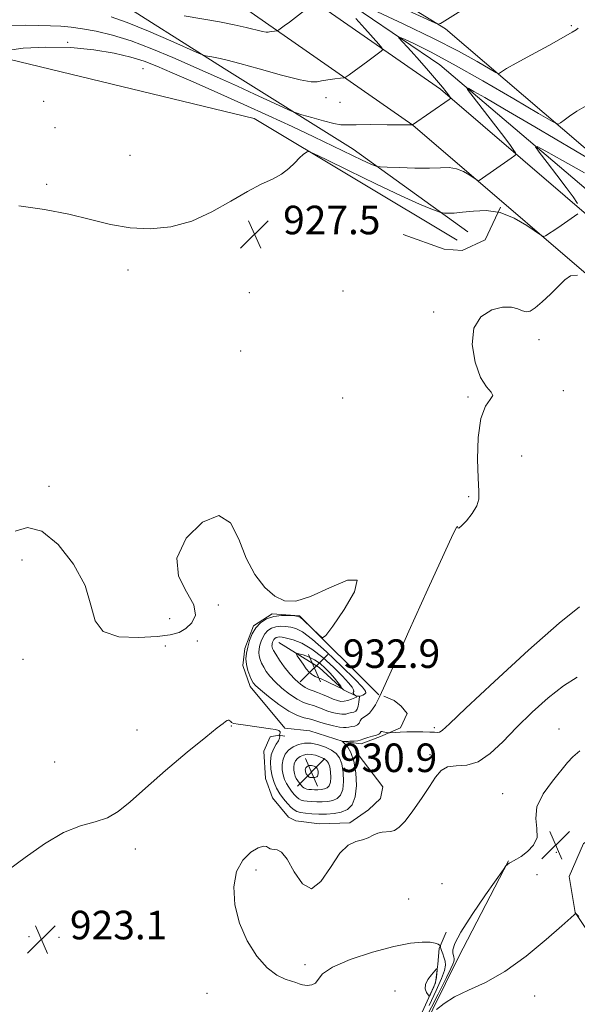
# Model space of a CAD drawing. Extents: x 2119800 to 2122700, y 344800 to 347700.
# Drawn here: x 2120630 to 2120786, y 346583 to 346859 of the extents above; entities that cross this region are included whole.
import ezdxf

# ---------------------------------------------------------------- set-up
doc = ezdxf.new("R2010")
doc.units = 0
doc.header["$MEASUREMENT"] = 0
for name, color, linetype, lineweight in [('DTM HARD BREAKLINE', 7, 'Continuous', 0), ('DTM SPOT ELEVATION', 2, 'Continuous', 13), ('INDEX CONTOUR', 41, 'Continuous', 13), ('INTERMEDIATE CONTOUR', 44, 'Continuous', 0), ('SPOT ELEVATION', 7, 'Continuous', 0)]:
    doc.layers.add(name, color=color, linetype=linetype, lineweight=lineweight)
doc.styles.add('Style-ITALICS', font='ITALICS.shx')

# ---------------------------------------------------------------- blocks, each defined once
blk = doc.blocks.new('SPOT')
at = {"layer": 'SPOT ELEVATION'}
for p, q in [((-3.91, -3.91), (3.82, 3.81)), ((-1.65, 3.77), (1.72, -3.93))]:
    blk.add_line(p, q, dxfattribs=at)

msp = doc.modelspace()

# ---------------------------------------------------------------- linework, layer by layer
at = {"layer": 'DTM HARD BREAKLINE'}
for points in [[(2121570.26, 345781.71, 857.8), (2121533.81, 345843.3, 859.86), (2121483.17, 345920.78, 862.41), (2121408.01, 346024.74, 865.64), (2121326.38, 346134.65, 873.08), (2121246.51, 346242.7, 882.99), (2121215.72, 346292.05, 889.13), (2121195.3, 346343.35, 893.88), (2121171.97, 346423.56, 900.02), (2121149.15, 346466.15, 902.62), (2121120.46, 346507.71, 904.05), (2121071.75, 346555.37, 906.65), (2120978.87, 346633.58, 911.48), (2120875.47, 346729.49, 918.41), (2120747.64, 346839.21, 932.32), (2120699.08, 346872.99, 937.42), (2120609.58, 346921.61, 945.48), (2120553.22, 346954.69, 951.77), (2120494.1, 346994.99, 957.32), (2120443.87, 347019.54, 959.87), (2120369.84, 347038.38, 962.41), (2120293.93, 347046.95, 965.88), (2120121.46, 347062.63, 974.13)], [(2121558.23, 345771.44, 857.8), (2121522.94, 345836.82, 859.8), (2121472.76, 345913.61, 862.31), (2121397.82, 346017.25, 865.53), (2121316.24, 346127.1, 872.96), (2121236.07, 346235.55, 882.9), (2121204.42, 346286.28, 889.12), (2121183.42, 346339.05, 893.94), (2121159.55, 346414.09, 900.06), (2121138.15, 346459.83, 902.57), (2121110.75, 346499.52, 903.88), (2121063.25, 346546, 906.39), (2120970.5, 346624.1, 911.21), (2120867.06, 346720.04, 918.14), (2120739.9, 346829.18, 931.99), (2120692.43, 346862.21, 937.01), (2120603.37, 346910.59, 945.05), (2120546.46, 346944, 951.37), (2120487.73, 346984.02, 956.89), (2120439.48, 347007.6, 959.3), (2120367.55, 347025.91, 961.71), (2120292.63, 347034.37, 965.13), (2120120.31, 347050.03, 973.36)], [(2120515.96, 347002.51, 956.92), (2120595.81, 346946.73, 955.71), (2120605.48, 346941.12, 954.71), (2120660.31, 346910.65, 945.25), (2120749.01, 346856.1, 935.78), (2120831.31, 346785.83, 925.92), (2120922.91, 346699.88, 916.06), (2121030.62, 346609.54, 911.83), (2121115.75, 346533.65, 906.39), (2121150.85, 346498.7, 905.99), (2121177.94, 346452.46, 903.98), (2121181.98, 346445.63, 903.17)], [(2121094.39, 346542.86, 905.39), (2120977.39, 346642.84, 910.62), (2120866.03, 346745.25, 918.27), (2120747.43, 346846.03, 930.75), (2120693.79, 346882.54, 936.39), (2120634.13, 346914.61, 941.62)], [(2120755.321, 346799.268, 927.185), (2120723.137, 346822.365, 930.755), (2120687.053, 346844.993, 933.485), (2120653.725, 346866.25, 936.425), (2120621.803, 346876.267, 939.785), (2120578.64, 346884.879, 942.025), (2120532.741, 346886.6, 943.355), (2120491.893, 346887.187, 943.845), (2120447.833, 346887.535, 944.685), (2120398.261, 346889.476, 945.525), (2120354.431, 346889.596, 947.205), (2120334.259, 346881.055, 947.485), (2120316.383, 346871.602, 948.185), (2120295.531, 346859.846, 948.185), (2120286.127, 346857.987, 948.325)], [(2120537.98, 346851.17, 932.33), (2120609.65, 346851.73, 930.31), (2120695.45, 346831, 928.7), (2120752.3, 346796.91, 926.08)], [(2120764.483, 346806.176, 927.955), (2120760.146, 346796.986, 927.325), (2120753.728, 346793.987, 926.695), (2120748.679, 346794.433, 926.485), (2120737.194, 346798.535, 926.485)], [(2120730.39, 346669.56, 926.21), (2120708.17, 346691.68, 925.91), (2120700.5, 346692.27, 925.91), (2120695.27, 346688.83, 925.91), (2120692.87, 346682.57, 925.7), (2120692.27, 346677.74, 925.7), (2120694.3, 346671.89, 925.5), (2120704.01, 346660.22, 924.09), (2120711.06, 346659.43, 924.29), (2120720.34, 346656.43, 923.99), (2120725.39, 346655.84, 923.59), (2120730.82, 346657.87, 923.79), (2120736.46, 346660.3, 924.29), (2120738.27, 346664.34, 925.2), (2120736.65, 346666.35, 925.5), (2120734.63, 346667.96, 925.4), (2120731.81, 346669.16, 925.4)], [(2120702.34, 346684.21, 931.05), (2120713.64, 346677.18, 933.36), (2120720.51, 346670.95, 931.95), (2120724.15, 346669.14, 930.14), (2120724.95, 346669.14, 928.02)], [(2120724.59, 346652.81, 923.59), (2120731.46, 346643.76, 922.58), (2120730.86, 346640.53, 922.58), (2120727.44, 346637.3, 922.48), (2120722.21, 346633.66, 922.48), (2120713.75, 346633.43, 922.48), (2120707.09, 346634.23, 922.58), (2120705.07, 346635.23, 922.58), (2120700.62, 346640.66, 922.68), (2120698.6, 346646.1, 922.98), (2120698.18, 346653.76, 923.18), (2120699.98, 346657.8, 923.69), (2120702.4, 346658.2, 923.99), (2120704.01, 346658.01, 924.19)], [(2120842.52, 346610.7, 915.21), (2120841.68, 346624.79, 915.21), (2120834.81, 346635.65, 916.02), (2120827.96, 346638.05, 916.82), (2120812.67, 346636.4, 917.23), (2120796.17, 346633.14, 918.03), (2120787.72, 346627.89, 918.44), (2120783.72, 346618.62, 918.23), (2120785.35, 346608.56, 918.03), (2120790.2, 346601.32, 917.03), (2120798.66, 346600.94, 916.42), (2120808.32, 346602.17, 915.62), (2120819.19, 346602.2, 915.42), (2120829.25, 346604.63, 914.81), (2120835.68, 346607.87, 914.61), (2120838.9, 346609.89, 914.61), (2120842.52, 346610.7, 915.21)], [(2120721.31, 346535.56, 915.53), (2120727.51, 346545.02, 915.93), (2120752.69, 346596.08, 919.04), (2120766.69, 346623.02, 920.05)], [(2120749.26, 346603.1, 920.75), (2120747.27, 346598.48, 922.25), (2120746.87, 346594.06, 923.96), (2120746.28, 346588.83, 924.16), (2120737.49, 346569.54, 923.36), (2120726.49, 346553.65, 920.45), (2120722.29, 346546.81, 919.84)]]:
    msp.add_polyline3d(points, dxfattribs=at)
at = {"layer": 'DTM SPOT ELEVATION'}
for p in [(2120784.25, 346857.04, 934.2), (2120643.24, 346852.36, 930.1), (2120664.3, 346844.99, 928.9), (2120715.53, 346836.86, 933.5), (2120636.51, 346835.77, 929.5), (2120719.45, 346835.49, 933.1), (2120639.68, 346828.43, 929.1), (2120660.65, 346820.64, 929.2), (2120637.31, 346812.57, 928.3), (2120660.13, 346788.57, 927.4), (2120694.15, 346782.2, 926.9), (2120720.38, 346782.68, 926.6), (2120745.77, 346776.79, 926.2), (2120775.25, 346769.01, 925.5), (2120691.71, 346765.89, 926.5), (2120782.04, 346754.78, 925.8), (2120720.22, 346752.7, 927.6), (2120755.35, 346753.01, 926.1), (2120770.41, 346736.49, 925.5), (2120637.96, 346727.97, 926.7), (2120755.51, 346725.06, 926.1), (2120630.4, 346707.36, 924.9), (2120685.4, 346694.71, 925.6), (2120671.77, 346690.84, 927.1), (2120670.62, 346683.2, 925.4), (2120679.5, 346684.62, 925.2), (2120630.75, 346679.53, 925.1), (2120689.04, 346660.79, 923.9), (2120745.87, 346660.33, 924.3), (2120780.79, 346659.95, 920.7), (2120662.68, 346659.67, 924.6), (2120744.73, 346652.74, 922.3), (2120639.63, 346650.72, 925.1), (2120711.49, 346648.15, 931.05), (2120765.05, 346641.84, 920.7), (2120662.15, 346626.37, 923.5), (2120780.04, 346625.42, 919.8), (2120696.01, 346620.52, 921.6), (2120774.66, 346619.13, 919.4), (2120748.05, 346616.61, 920.9), (2120738.71, 346612.33, 920.5), (2120632.35, 346601.83, 923.2), (2120640.84, 346601.63, 923.1), (2120709.73, 346593.97, 921.7), (2120682.27, 346585.96, 922.5), (2120734.91, 346586.62, 923.7), (2120774.03, 346585.13, 917.2)]:
    msp.add_point(p, dxfattribs=at)
at = {"layer": 'INDEX CONTOUR'}
for points in [[(2120626.304, 346850.079, 930), (2120630.782, 346850.666, 930), (2120637.115, 346850.986, 930), (2120644.067, 346850.888, 930), (2120650.573, 346850.279, 930), (2120656.269, 346849.309, 930), (2120660.962, 346848.188, 930), (2120664.659, 346847.045, 930), (2120668.168, 346845.68, 930), (2120672.493, 346843.81, 930), (2120678.35, 346841.25, 930), (2120685.288, 346838.2, 930), (2120692.566, 346834.956, 930), (2120699.559, 346831.771, 930), (2120706.101, 346828.729, 930), (2120712.146, 346825.868, 930), (2120717.604, 346823.248, 930), (2120725.716, 346819.339, 930), (2120727.901, 346818.322, 930), (2120729.062, 346817.817, 930), (2120729.594, 346817.609, 930), (2120729.941, 346817.514, 930), (2120730.738, 346817.451, 930), (2120732.667, 346817.366, 930), (2120736.133, 346817.228, 930), (2120740.416, 346817.103, 930), (2120744.519, 346817.08, 930), (2120747.678, 346817.192, 930), (2120750.066, 346817.232, 930), (2120752.092, 346816.938, 930), (2120754.055, 346816.15, 930), (2120755.821, 346815.125, 930), (2120757.877, 346813.719, 930), (2120758.211, 346813.578, 930), (2120758.437, 346813.677, 930), (2120767.428, 346819.854, 930), (2120768.495, 346820.614, 930), (2120768.816, 346821.009, 930), (2120768.665, 346821.374, 930), (2120768.215, 346822.059, 930), (2120767.232, 346823.45, 930), (2120765.379, 346825.944, 930), (2120762.52, 346829.687, 930), (2120755.218, 346839.149, 930), (2120754.927, 346839.71, 930), (2120755.54, 346839.425, 930), (2120757.005, 346838.6, 930), (2120760.051, 346836.846, 930), (2120765.605, 346833.602, 930), (2120774.02, 346828.646, 930), (2120791.121, 346818.536, 930)], [(2120723.282, 346670.927, 930), (2120722.859, 346671.695, 930), (2120721.88, 346672.921, 930), (2120720.181, 346674.766, 930), (2120717.688, 346677.268, 930), (2120714.703, 346679.989, 930), (2120711.622, 346682.369, 930), (2120708.796, 346683.98, 930), (2120706.395, 346684.92, 930), (2120704.543, 346685.42, 930), (2120703.312, 346685.677, 930), (2120702.549, 346685.764, 930), (2120702.047, 346685.719, 930), (2120701.637, 346685.578, 930), (2120701.287, 346685.355, 930), (2120701.005, 346685.06, 930), (2120700.792, 346684.706, 930), (2120700.638, 346684.322, 930), (2120700.531, 346683.941, 930), (2120700.46, 346683.587, 930), (2120700.433, 346683.253, 930), (2120700.459, 346682.921, 930), (2120700.569, 346682.545, 930), (2120700.873, 346681.941, 930), (2120701.502, 346680.896, 930), (2120702.541, 346679.287, 930), (2120703.891, 346677.354, 930), (2120705.41, 346675.431, 930), (2120706.962, 346673.796, 930), (2120708.448, 346672.518, 930), (2120709.776, 346671.609, 930), (2120710.902, 346671.047, 930), (2120711.968, 346670.662, 930), (2120713.165, 346670.245, 930), (2120714.615, 346669.648, 930), (2120716.165, 346668.963, 930), (2120717.595, 346668.344, 930), (2120718.749, 346667.919, 930), (2120719.722, 346667.716, 930), (2120720.674, 346667.74, 930), (2120721.706, 346667.973, 930), (2120722.701, 346668.306, 930), (2120724.113, 346668.859, 930), (2120724.162, 346668.902, 930), (2120724.198, 346669.093, 930), (2120724.192, 346669.132, 930), (2120724.129, 346669.183, 930), (2120723.649, 346669.486, 930), (2120723.331, 346669.73, 930), (2120723.154, 346669.971, 930), (2120723.206, 346670.187, 930), (2120723.325, 346670.466, 930), (2120723.282, 346670.927, 930)], [(2120743.229, 346578.423, 920), (2120746.952, 346585.65, 920), (2120749.325, 346590.33, 920), (2120750.571, 346592.864, 920), (2120751.137, 346594.125, 920), (2120751.403, 346594.867, 920), (2120751.492, 346595.349, 920), (2120751.462, 346595.71, 920), (2120751.366, 346596.077, 920), (2120751.236, 346596.532, 920), (2120751.099, 346597.15, 920), (2120751.072, 346598.09, 920), (2120751.634, 346599.87, 920), (2120753.354, 346603.095, 920), (2120756.515, 346608.02, 920), (2120760.263, 346613.509, 920), (2120765.253, 346620.623, 920), (2120765.967, 346621.604, 920), (2120766.215, 346621.859, 920), (2120766.501, 346622.081, 920), (2120766.913, 346622.37, 920), (2120767.428, 346622.678, 920), (2120768.058, 346622.997, 920), (2120768.94, 346623.475, 920), (2120770.242, 346624.298, 920), (2120771.997, 346625.611, 920), (2120773.7, 346627.384, 920), (2120774.711, 346629.549, 920), (2120774.667, 346632.053, 920), (2120774.309, 346634.92, 920), (2120774.655, 346638.194, 920), (2120776.403, 346641.827, 920), (2120778.967, 346645.404, 920), (2120783.19, 346650.547, 920), (2120784.682, 346652.165, 920), (2120786.656, 346653.832, 920)], [(2120710.42, 346649.573, 930), (2120710.161, 346649.378, 930), (2120709.963, 346649.136, 930), (2120709.836, 346648.856, 930), (2120709.784, 346648.55, 930), (2120709.795, 346648.237, 930), (2120709.849, 346647.94, 930), (2120709.93, 346647.676, 930), (2120710.036, 346647.437, 930), (2120710.169, 346647.212, 930), (2120710.326, 346646.994, 930), (2120710.491, 346646.796, 930), (2120710.641, 346646.638, 930), (2120710.765, 346646.534, 930), (2120710.887, 346646.471, 930), (2120711.04, 346646.432, 930), (2120711.248, 346646.401, 930), (2120711.507, 346646.378, 930), (2120711.803, 346646.364, 930), (2120712.121, 346646.364, 930), (2120712.44, 346646.387, 930), (2120712.737, 346646.444, 930), (2120712.993, 346646.553, 930), (2120713.191, 346646.751, 930), (2120713.319, 346647.077, 930), (2120713.368, 346647.55, 930), (2120713.345, 346648.084, 930), (2120713.264, 346648.571, 930), (2120713.132, 346648.928, 930), (2120712.937, 346649.178, 930), (2120712.664, 346649.372, 930), (2120712.305, 346649.548, 930), (2120711.894, 346649.69, 930), (2120711.474, 346649.775, 930), (2120711.082, 346649.78, 930), (2120710.728, 346649.71, 930), (2120710.42, 346649.573, 930)]]:
    msp.add_polyline3d(points, dxfattribs=at)
at = {"layer": 'INTERMEDIATE CONTOUR'}
for points in [[(2120726.804, 346866.654, 936), (2120746.073, 346857.777, 936), (2120746.881, 346857.433, 936), (2120747.089, 346857.415, 936), (2120747.282, 346857.487, 936), (2120747.605, 346857.632, 936), (2120748.093, 346857.893, 936), (2120748.886, 346858.371, 936), (2120758.584, 346864.511, 936)], [(2120675.82, 346859.786, 936), (2120685.717, 346858.045, 936), (2120689.834, 346857.265, 936), (2120693.257, 346856.503, 936), (2120697.768, 346855.375, 936), (2120698.814, 346855.181, 936), (2120699.361, 346855.187, 936), (2120699.783, 346855.285, 936), (2120700.361, 346855.385, 936), (2120701.868, 346855.562, 936), (2120702.08, 346855.647, 936), (2120702.371, 346855.847, 936), (2120703.848, 346856.932, 936), (2120705.31, 346858.029, 936), (2120711.22, 346862.53, 936)], [(2120728.639, 346861.54, 934), (2120737.189, 346857.558, 934), (2120745.699, 346853.438, 934), (2120752.679, 346849.819, 934), (2120757.865, 346846.939, 934), (2120763.119, 346843.875, 934), (2120763.874, 346843.554, 934), (2120764.21, 346843.696, 934), (2120764.759, 346844.113, 934), (2120766.1, 346844.971, 934), (2120768.793, 346846.522, 934), (2120773.086, 346848.867, 934), (2120777.963, 346851.497, 934), (2120782.095, 346853.75, 934), (2120784.5, 346855.141, 934), (2120785.596, 346855.877, 934), (2120786.151, 346856.343, 934)], [(2120655.432, 346859.452, 934), (2120659.909, 346857.873, 934), (2120665.834, 346855.452, 934), (2120672.101, 346852.748, 934), (2120680.048, 346849.24, 934), (2120681.247, 346848.746, 934), (2120681.823, 346848.593, 934), (2120683.638, 346848.232, 934), (2120685.956, 346847.794, 934), (2120687.902, 346847.342, 934), (2120691.41, 346846.414, 934), (2120696.886, 346844.889, 934), (2120703.082, 346843.182, 934), (2120708.338, 346841.839, 934), (2120711.455, 346841.264, 934), (2120713.085, 346841.281, 934), (2120714.342, 346841.573, 934), (2120716.067, 346841.871, 934), (2120718.002, 346842.11, 934), (2120719.616, 346842.278, 934), (2120720.558, 346842.399, 934), (2120721.19, 346842.65, 934), (2120722.055, 346843.246, 934), (2120727.332, 346847.09, 934), (2120731.014, 346849.856, 934), (2120731.409, 346850.249, 934), (2120731.237, 346850.756, 934), (2120730.348, 346851.809, 934), (2120726.435, 346856.232, 934), (2120723.941, 346859.012, 934)], [(2120627.497, 346857.091, 932), (2120631.445, 346857.114, 932), (2120635.1, 346857.076, 932), (2120638.394, 346856.988, 932), (2120641.335, 346856.845, 932), (2120644.22, 346856.591, 932), (2120647.423, 346856.155, 932), (2120651.252, 346855.456, 932), (2120655.769, 346854.367, 932), (2120660.975, 346852.753, 932), (2120666.769, 346850.562, 932), (2120672.66, 346848.092, 932), (2120682.57, 346843.74, 932), (2120686.622, 346841.946, 932), (2120690.833, 346840.046, 932), (2120695.576, 346837.865, 932), (2120705.921, 346833.055, 932), (2120707.218, 346832.549, 932), (2120708.849, 346832.06, 932), (2120711.588, 346831.277, 932), (2120714.863, 346830.369, 932), (2120717.768, 346829.629, 932), (2120719.721, 346829.272, 932), (2120721.453, 346829.203, 932), (2120724.02, 346829.252, 932), (2120728.086, 346829.278, 932), (2120732.731, 346829.271, 932), (2120739.803, 346829.247, 932), (2120750.063, 346836.333, 932), (2120750.504, 346836.66, 932), (2120750.54, 346836.75, 932), (2120750.293, 346837.1, 932), (2120749.921, 346837.594, 932), (2120749.26, 346838.445, 932), (2120748.174, 346839.786, 932), (2120746.516, 346841.759, 932), (2120744.24, 346844.392, 932), (2120741.721, 346847.264, 932), (2120739.436, 346849.842, 932), (2120736.013, 346853.615, 932), (2120735.757, 346853.937, 932), (2120736.166, 346853.827, 932), (2120737.589, 346853.19, 932), (2120740.368, 346851.898, 932), (2120744.815, 346849.68, 932), (2120751.232, 346846.235, 932), (2120759.544, 346841.514, 932), (2120768.158, 346836.49, 932), (2120775.105, 346832.389, 932), (2120778.971, 346830.14, 932), (2120780.574, 346829.457, 932), (2120781.288, 346829.758, 932), (2120782.263, 346830.543, 932), (2120783.767, 346831.653, 932), (2120785.84, 346833.019, 932), (2120788.466, 346834.595, 932)], [(2120786.033, 346807.17, 928), (2120784.766, 346809.034, 928), (2120782.845, 346811.706, 928), (2120780.259, 346815.148, 928), (2120777.53, 346818.706, 928), (2120775.31, 346821.572, 928), (2120774.215, 346823.082, 928), (2120774.696, 346823.144, 928), (2120777.168, 346821.811, 928), (2120781.822, 346819.21, 928), (2120787.972, 346815.751, 928)], [(2120629.589, 346806.567, 928), (2120636.695, 346805.528, 928), (2120643.544, 346804.224, 928), (2120649.654, 346802.738, 928), (2120655.244, 346801.345, 928), (2120660.71, 346800.366, 928), (2120666.359, 346800.092, 928), (2120672.152, 346800.683, 928), (2120677.96, 346802.27, 928), (2120683.634, 346804.844, 928), (2120688.938, 346807.849, 928), (2120693.611, 346810.594, 928), (2120697.464, 346812.575, 928), (2120700.578, 346814.03, 928), (2120703.104, 346815.389, 928), (2120705.175, 346816.96, 928), (2120706.848, 346818.578, 928), (2120708.161, 346819.958, 928), (2120709.153, 346820.885, 928), (2120709.857, 346821.422, 928), (2120710.306, 346821.7, 928), (2120710.724, 346821.745, 928), (2120712.092, 346821.167, 928), (2120715.586, 346819.471, 928), (2120721.863, 346816.404, 928), (2120729.523, 346812.695, 928), (2120736.651, 346809.315, 928), (2120741.738, 346807.019, 928), (2120744.91, 346805.694, 928), (2120746.699, 346805.011, 928), (2120747.625, 346804.679, 928), (2120748.16, 346804.548, 928), (2120748.762, 346804.508, 928), (2120749.826, 346804.479, 928), (2120751.492, 346804.52, 928), (2120753.834, 346804.723, 928), (2120756.879, 346805.085, 928), (2120760.457, 346805.217, 928), (2120764.346, 346804.635, 928), (2120768.281, 346803.056, 928), (2120771.821, 346800.999, 928), (2120775.944, 346798.181, 928), (2120776.615, 346797.898, 928), (2120777.066, 346798.097, 928), (2120780.467, 346800.405, 928), (2120786.072, 346804.26, 928)], [(2120628.524, 346715.41, 926), (2120631.967, 346716.423, 926), (2120636.011, 346715.391, 926), (2120640.558, 346711.69, 926), (2120644.881, 346706.197, 926), (2120648.095, 346700.162, 926), (2120649.72, 346694.685, 926), (2120650.894, 346690.264, 926), (2120653.158, 346687.246, 926), (2120657.549, 346685.824, 926), (2120663.08, 346685.571, 926), (2120668.26, 346685.907, 926), (2120671.948, 346686.379, 926), (2120674.418, 346687.044, 926), (2120676.295, 346688.088, 926), (2120677.982, 346689.678, 926), (2120678.982, 346691.893, 926), (2120678.576, 346694.793, 926), (2120676.489, 346698.423, 926), (2120674.233, 346702.787, 926), (2120673.761, 346707.874, 926), (2120676.399, 346713.391, 926), (2120680.942, 346717.917, 926), (2120685.555, 346719.749, 926), (2120688.837, 346717.769, 926), (2120691.128, 346713.198, 926), (2120693.202, 346707.844, 926), (2120695.662, 346703.22, 926), (2120698.424, 346699.658, 926), (2120701.229, 346697.198, 926), (2120703.965, 346695.89, 926), (2120707.096, 346695.827, 926), (2120711.232, 346697.116, 926), (2120716.558, 346699.549, 926), (2120721.569, 346701.656, 926), (2120724.337, 346701.657, 926), (2120723.585, 346698.419, 926), (2120720.635, 346693.419, 926), (2120717.462, 346688.785, 926), (2120715.573, 346686.192, 926), (2120714.607, 346685.502, 926), (2120713.736, 346686.121, 926), (2120709.308, 346690.435, 926), (2120708.452, 346691.206, 926), (2120707.8, 346691.521, 926), (2120706.84, 346691.638, 926), (2120705.207, 346691.744, 926), (2120703.117, 346691.743, 926), (2120700.932, 346691.469, 926), (2120698.957, 346690.79, 926), (2120697.277, 346689.718, 926), (2120695.918, 346688.298, 926), (2120694.894, 346686.596, 926), (2120694.155, 346684.75, 926), (2120693.639, 346682.917, 926), (2120693.3, 346681.214, 926), (2120693.168, 346679.605, 926), (2120693.294, 346678.012, 926), (2120693.69, 346676.402, 926), (2120694.228, 346674.911, 926), (2120694.744, 346673.721, 926), (2120695.171, 346672.908, 926), (2120695.843, 346672.129, 926), (2120697.19, 346670.937, 926), (2120699.48, 346669.054, 926), (2120702.325, 346666.878, 926), (2120705.176, 346664.977, 926), (2120707.578, 346663.777, 926), (2120709.471, 346663.144, 926), (2120710.892, 346662.804, 926), (2120711.928, 346662.519, 926), (2120714.101, 346661.813, 926), (2120715.813, 346661.326, 926), (2120717.716, 346660.843, 926), (2120719.381, 346660.495, 926), (2120720.5, 346660.375, 926), (2120721.253, 346660.42, 926), (2120721.943, 346660.528, 926), (2120722.788, 346660.631, 926), (2120723.676, 346660.79, 926), (2120724.412, 346661.099, 926), (2120724.866, 346661.612, 926), (2120725.177, 346662.226, 926), (2120725.548, 346662.799, 926), (2120726.136, 346663.246, 926), (2120726.904, 346663.723, 926), (2120727.765, 346664.442, 926), (2120728.634, 346665.533, 926), (2120729.421, 346666.784, 926), (2120730.037, 346667.899, 926), (2120730.552, 346668.946, 926), (2120731.672, 346671.435, 926), (2120734.264, 346677.241, 926), (2120738.79, 346687.34, 926), (2120744.097, 346699.13, 926), (2120748.63, 346709.109, 926), (2120751.22, 346714.648, 926), (2120752.236, 346716.593, 926), (2120752.433, 346716.66, 926), (2120752.489, 346716.347, 926), (2120752.758, 346716.277, 926), (2120753.519, 346716.856, 926), (2120754.911, 346718.337, 926), (2120756.522, 346720.372, 926), (2120757.807, 346722.461, 926), (2120758.361, 346724.331, 926), (2120758.369, 346726.623, 926), (2120758.159, 346730.208, 926), (2120758.038, 346735.567, 926), (2120758.233, 346741.628, 926), (2120758.947, 346746.932, 926), (2120760.237, 346750.378, 926), (2120761.567, 346752.3, 926), (2120762.252, 346753.389, 926), (2120761.803, 346754.333, 926), (2120760.507, 346755.807, 926), (2120758.851, 346758.479, 926), (2120757.332, 346762.717, 926), (2120756.507, 346767.683, 926), (2120756.947, 346772.234, 926), (2120758.982, 346775.46, 926), (2120761.975, 346777.364, 926), (2120765.047, 346778.181, 926), (2120767.494, 346778.169, 926), (2120769.301, 346777.689, 926), (2120770.625, 346777.123, 926), (2120771.656, 346776.826, 926), (2120772.711, 346777.03, 926), (2120774.137, 346777.937, 926), (2120776.155, 346779.642, 926), (2120778.467, 346781.816, 926), (2120780.65, 346784.019, 926), (2120782.42, 346785.841, 926), (2120784.063, 346786.969, 926), (2120786.006, 346787.114, 926)], [(2120626.68, 346620.548, 924), (2120631.31, 346623.993, 924), (2120636.696, 346627.777, 924), (2120642.073, 346630.956, 924), (2120646.82, 346632.868, 924), (2120650.882, 346633.999, 924), (2120654.345, 346635.118, 924), (2120657.408, 346636.897, 924), (2120660.707, 346639.612, 924), (2120664.992, 346643.439, 924), (2120670.664, 346648.346, 924), (2120676.738, 346653.464, 924), (2120681.883, 346657.718, 924), (2120685.103, 346660.311, 924), (2120686.74, 346661.56, 924), (2120687.471, 346662.065, 924), (2120687.878, 346662.324, 924), (2120688.15, 346662.441, 924), (2120688.376, 346662.418, 924), (2120688.627, 346662.269, 924), (2120688.88, 346662.053, 924), (2120689.092, 346661.839, 924), (2120689.29, 346661.674, 924), (2120689.783, 346661.52, 924), (2120690.95, 346661.313, 924), (2120693.016, 346661.014, 924), (2120700.07, 346660.066, 924), (2120701.475, 346659.823, 924), (2120702.33, 346659.553, 924), (2120702.696, 346659.221, 924), (2120702.736, 346658.874, 924), (2120702.638, 346658.579, 924), (2120702.487, 346658.195, 924), (2120702.502, 346658.143, 924), (2120702.553, 346658.027, 924), (2120702.623, 346657.797, 924), (2120702.585, 346657.38, 924), (2120702.283, 346656.701, 924), (2120701.636, 346655.697, 924), (2120700.857, 346654.364, 924), (2120700.235, 346652.712, 924), (2120699.994, 346650.78, 924), (2120700.104, 346648.728, 924), (2120700.47, 346646.742, 924), (2120701.013, 346644.967, 924), (2120701.726, 346643.365, 924), (2120702.619, 346641.853, 924), (2120703.676, 346640.385, 924), (2120704.781, 346639.057, 924), (2120705.791, 346637.998, 924), (2120706.625, 346637.299, 924), (2120707.444, 346636.879, 924), (2120708.468, 346636.615, 924), (2120709.867, 346636.409, 924), (2120711.603, 346636.252, 924), (2120713.589, 346636.159, 924), (2120715.724, 346636.156, 924), (2120717.866, 346636.31, 924), (2120719.866, 346636.698, 924), (2120721.58, 346637.43, 924), (2120722.911, 346638.754, 924), (2120723.77, 346640.947, 924), (2120724.098, 346644.12, 924), (2120723.948, 346647.707, 924), (2120723.403, 346650.976, 924), (2120722.571, 346653.351, 924), (2120721.651, 346654.886, 924), (2120720.868, 346655.793, 924), (2120720.391, 346656.27, 924), (2120720.164, 346656.464, 924), (2120720.047, 346656.524, 924), (2120720.358, 346656.455, 924), (2120720.587, 346656.461, 924), (2120722.216, 346656.537, 924), (2120723.444, 346656.609, 924), (2120724.491, 346656.702, 924), (2120725.113, 346656.82, 924), (2120726.206, 346657.231, 924), (2120727.299, 346657.566, 924), (2120728.591, 346657.938, 924), (2120729.708, 346658.279, 924), (2120730.37, 346658.537, 924), (2120730.663, 346658.727, 924), (2120730.768, 346658.885, 924), (2120730.903, 346659.16, 924), (2120730.983, 346659.24, 924), (2120731.091, 346659.259, 924), (2120731.27, 346659.228, 924), (2120731.568, 346659.163, 924), (2120733.124, 346658.907, 924), (2120733.398, 346658.908, 924), (2120734.924, 346659.006, 924), (2120736.376, 346659.082, 924), (2120738.258, 346659.146, 924), (2120740.48, 346659.178, 924), (2120742.734, 346659.172, 924), (2120744.655, 346659.126, 924), (2120745.977, 346659.05, 924), (2120746.817, 346659.015, 924), (2120747.392, 346659.108, 924), (2120748.105, 346659.591, 924), (2120750.117, 346661.445, 924), (2120754.778, 346665.825, 924), (2120762.797, 346673.292, 924), (2120772.33, 346682.018, 924), (2120780.89, 346689.576, 924), (2120786.581, 346694.199, 924)], [(2120725.388, 346669.276, 928), (2120725.867, 346669.47, 928), (2120726.388, 346669.746, 928), (2120726.74, 346670.098, 928), (2120726.675, 346670.606, 928), (2120725.787, 346671.705, 928), (2120723.633, 346673.913, 928), (2120720.017, 346677.48, 928), (2120715.729, 346681.575, 928), (2120711.802, 346685.093, 928), (2120709.02, 346687.205, 928), (2120707.147, 346688.172, 928), (2120705.692, 346688.529, 928), (2120704.259, 346688.711, 928), (2120702.833, 346688.754, 928), (2120701.489, 346688.594, 928), (2120700.297, 346688.184, 928), (2120699.282, 346687.536, 928), (2120698.461, 346686.679, 928), (2120697.843, 346685.651, 928), (2120697.397, 346684.536, 928), (2120697.085, 346683.429, 928), (2120696.88, 346682.401, 928), (2120696.801, 346681.429, 928), (2120696.877, 346680.467, 928), (2120697.13, 346679.473, 928), (2120697.551, 346678.426, 928), (2120698.123, 346677.309, 928), (2120698.856, 346676.097, 928), (2120699.867, 346674.742, 928), (2120701.3, 346673.184, 928), (2120703.221, 346671.425, 928), (2120705.386, 346669.698, 928), (2120707.476, 346668.293, 928), (2120709.24, 346667.412, 928), (2120710.72, 346666.903, 928), (2120712.028, 346666.524, 928), (2120713.271, 346666.083, 928), (2120714.522, 346665.584, 928), (2120715.848, 346665.079, 928), (2120717.281, 346664.622, 928), (2120718.719, 346664.279, 928), (2120720.027, 346664.118, 928), (2120721.103, 346664.174, 928), (2120721.977, 346664.363, 928), (2120722.713, 346664.568, 928), (2120723.36, 346664.725, 928), (2120723.908, 346664.971, 928), (2120724.333, 346665.496, 928), (2120724.619, 346666.404, 928), (2120724.793, 346667.466, 928), (2120724.979, 346669.095, 928), (2120725.003, 346669.113, 928), (2120725.111, 346669.165, 928), (2120725.388, 346669.276, 928)], [(2120716.702, 346675.653, 932), (2120715.385, 346677.057, 932), (2120713.959, 346678.33, 932), (2120712.396, 346679.393, 932), (2120710.719, 346680.186, 932), (2120709.142, 346680.732, 932), (2120707.93, 346681.07, 932), (2120707.287, 346681.214, 932), (2120707.185, 346681.06, 932), (2120707.538, 346680.477, 932), (2120708.244, 346679.406, 932), (2120709.144, 346678.09, 932), (2120710.065, 346676.845, 932), (2120710.865, 346675.921, 932), (2120711.529, 346675.307, 932), (2120712.076, 346674.925, 932), (2120712.561, 346674.684, 932), (2120713.201, 346674.428, 932), (2120714.251, 346673.989, 932), (2120715.843, 346673.267, 932), (2120719.098, 346671.729, 932), (2120719.899, 346671.364, 932), (2120720.053, 346671.417, 932), (2120719.693, 346671.931, 932), (2120718.945, 346672.913, 932), (2120717.915, 346674.216, 932), (2120716.702, 346675.653, 932)], [(2120744.476, 346582.548, 922), (2120746.427, 346586.687, 922), (2120747.9, 346590.052, 922), (2120748.721, 346592.339, 922), (2120748.996, 346593.827, 922), (2120748.905, 346594.94, 922), (2120748.614, 346596.015, 922), (2120748.25, 346597.031, 922), (2120747.926, 346597.881, 922), (2120747.732, 346598.484, 922), (2120747.645, 346598.869, 922), (2120747.597, 346599.21, 922), (2120747.525, 346599.304, 922), (2120747.343, 346599.451, 922), (2120746.96, 346599.704, 922), (2120746.182, 346599.995, 922), (2120744.786, 346600.227, 922), (2120742.546, 346600.285, 922), (2120739.215, 346599.973, 922), (2120734.545, 346599.073, 922), (2120728.56, 346597.466, 922), (2120722.381, 346595.415, 922), (2120717.405, 346593.277, 922), (2120714.621, 346591.37, 922), (2120713.383, 346589.837, 922), (2120712.64, 346588.781, 922), (2120711.568, 346588.258, 922), (2120710.257, 346588.151, 922), (2120709.023, 346588.298, 922), (2120708.073, 346588.563, 922), (2120707.162, 346588.914, 922), (2120705.938, 346589.344, 922), (2120704.128, 346589.921, 922), (2120701.798, 346591.008, 922), (2120699.096, 346593.043, 922), (2120696.209, 346596.328, 922), (2120693.487, 346600.624, 922), (2120691.321, 346605.56, 922), (2120690.044, 346610.745, 922), (2120689.761, 346615.724, 922), (2120690.525, 346620.024, 922), (2120692.271, 346623.268, 922), (2120694.495, 346625.46, 922), (2120696.577, 346626.699, 922), (2120698.036, 346627.121, 922), (2120698.945, 346627.013, 922), (2120699.514, 346626.699, 922), (2120699.942, 346626.444, 922), (2120700.385, 346626.292, 922), (2120701.87, 346626.132, 922), (2120703.091, 346625.437, 922), (2120704.684, 346623.469, 922), (2120706.663, 346620.001, 922), (2120708.963, 346616.584, 922), (2120711.497, 346615.215, 922), (2120714.17, 346617.217, 922), (2120716.863, 346621.212, 922), (2120719.448, 346625.149, 922), (2120721.818, 346627.451, 922), (2120723.94, 346628.441, 922), (2120725.802, 346628.92, 922), (2120727.407, 346629.517, 922), (2120728.815, 346630.196, 922), (2120730.1, 346630.748, 922), (2120731.324, 346631.031, 922), (2120733.629, 346631.263, 922), (2120734.745, 346631.578, 922), (2120736.035, 346632.428, 922), (2120737.72, 346634.183, 922), (2120739.917, 346637.037, 922), (2120742.319, 346640.48, 922), (2120744.517, 346643.827, 922), (2120746.24, 346646.502, 922), (2120747.793, 346648.364, 922), (2120749.621, 346649.383, 922), (2120752.058, 346649.666, 922), (2120754.993, 346649.874, 922), (2120758.203, 346650.809, 922), (2120761.528, 346653.066, 922), (2120765.06, 346656.418, 922), (2120768.953, 346660.435, 922), (2120773.278, 346664.682, 922), (2120777.774, 346668.717, 922), (2120782.097, 346672.098, 922), (2120785.961, 346674.525, 922)], [(2120706.342, 346654.993, 926), (2120705.1, 346654.058, 926), (2120704.147, 346652.894, 926), (2120703.534, 346651.546, 926), (2120703.287, 346650.072, 926), (2120703.338, 346648.568, 926), (2120703.596, 346647.142, 926), (2120703.985, 346645.87, 926), (2120704.496, 346644.722, 926), (2120705.135, 346643.64, 926), (2120705.893, 346642.588, 926), (2120706.684, 346641.636, 926), (2120707.408, 346640.878, 926), (2120708.005, 346640.377, 926), (2120708.592, 346640.076, 926), (2120709.325, 346639.888, 926), (2120710.327, 346639.74, 926), (2120711.571, 346639.627, 926), (2120712.993, 346639.561, 926), (2120714.523, 346639.559, 926), (2120716.058, 346639.669, 926), (2120717.49, 346639.946, 926), (2120718.718, 346640.471, 926), (2120719.671, 346641.419, 926), (2120720.287, 346642.99, 926), (2120720.521, 346645.263, 926), (2120720.413, 346647.833, 926), (2120720.024, 346650.175, 926), (2120719.388, 346651.891, 926), (2120718.451, 346653.095, 926), (2120717.135, 346654.029, 926), (2120715.409, 346654.872, 926), (2120713.433, 346655.559, 926), (2120711.413, 346655.965, 926), (2120709.526, 346655.991, 926), (2120707.827, 346655.652, 926), (2120706.342, 346654.993, 926)], [(2120708.381, 346652.283, 928), (2120707.631, 346651.718, 928), (2120707.055, 346651.015, 928), (2120706.685, 346650.201, 928), (2120706.536, 346649.311, 928), (2120706.567, 346648.403, 928), (2120706.722, 346647.541, 928), (2120706.957, 346646.773, 928), (2120707.266, 346646.08, 928), (2120707.652, 346645.426, 928), (2120708.11, 346644.791, 928), (2120708.588, 346644.216, 928), (2120709.025, 346643.758, 928), (2120709.385, 346643.456, 928), (2120709.739, 346643.274, 928), (2120710.182, 346643.16, 928), (2120710.788, 346643.071, 928), (2120711.539, 346643.003, 928), (2120712.398, 346642.963, 928), (2120713.322, 346642.961, 928), (2120714.249, 346643.028, 928), (2120715.114, 346643.195, 928), (2120715.855, 346643.512, 928), (2120716.431, 346644.085, 928), (2120716.803, 346645.034, 928), (2120716.944, 346646.406, 928), (2120716.879, 346647.958, 928), (2120716.644, 346649.373, 928), (2120716.26, 346650.409, 928), (2120715.694, 346651.137, 928), (2120714.899, 346651.7, 928), (2120713.857, 346652.21, 928), (2120712.663, 346652.625, 928), (2120711.444, 346652.87, 928), (2120710.304, 346652.885, 928), (2120709.278, 346652.681, 928), (2120708.381, 346652.283, 928)], [(2120746.566, 346581.38, 918), (2120748.644, 346583.12, 918), (2120751.589, 346584.974, 918), (2120755.47, 346586.791, 918), (2120760.206, 346588.98, 918), (2120765.679, 346592.085, 918), (2120771.635, 346596.376, 918), (2120777.276, 346601.005, 918), (2120781.668, 346604.848, 918), (2120784.153, 346607.07, 918), (2120785.162, 346607.996, 918), (2120785.403, 346608.238, 918), (2120785.5, 346608.279, 918), (2120785.744, 346608.077, 918), (2120786.346, 346607.458, 918)], [(2120744.848, 346585.653, 924), (2120745.261, 346586.534, 924), (2120745.756, 346587.714, 924), (2120746.199, 346589.035, 924), (2120746.486, 346590.345, 924), (2120746.638, 346591.499, 924), (2120746.707, 346592.354, 924), (2120746.711, 346592.788, 924), (2120746.532, 346592.745, 924), (2120746.014, 346592.189, 924), (2120745.099, 346591.13, 924), (2120744.101, 346589.774, 924), (2120743.429, 346588.372, 924), (2120743.371, 346587.143, 924), (2120743.722, 346586.166, 924), (2120744.156, 346585.487, 924), (2120744.426, 346585.15, 924), (2120744.605, 346585.193, 924), (2120744.848, 346585.653, 924)]]:
    msp.add_polyline3d(points, dxfattribs=at)

# ---------------------------------------------------------------- block references
at = {"layer": 'SPOT ELEVATION'}
for p in [(2120695.566, 346798.561, 927.492), (2120712.293, 346677.08, 932.873), (2120711.46, 346647.913, 930.908), (2120779.907, 346627.479, 919.65), (2120635.877, 346601.044, 923.138)]:
    msp.add_blockref('SPOT', p, dxfattribs=at)

# ---------------------------------------------------------------- texts
at = {"layer": 'SPOT ELEVATION', "style": 'Style-ITALICS'}
for s, p in [('927.5', (2120703.566, 346798.561, 927.492)), ('932.9', (2120720.293, 346677.08, 932.873)), ('930.9', (2120719.46, 346647.913, 930.908)), ('923.1', (2120643.877, 346601.044, 923.138))]:
    msp.add_text(s, height=8, dxfattribs=at).set_placement(p)

doc.saveas('drawing.dxf')
